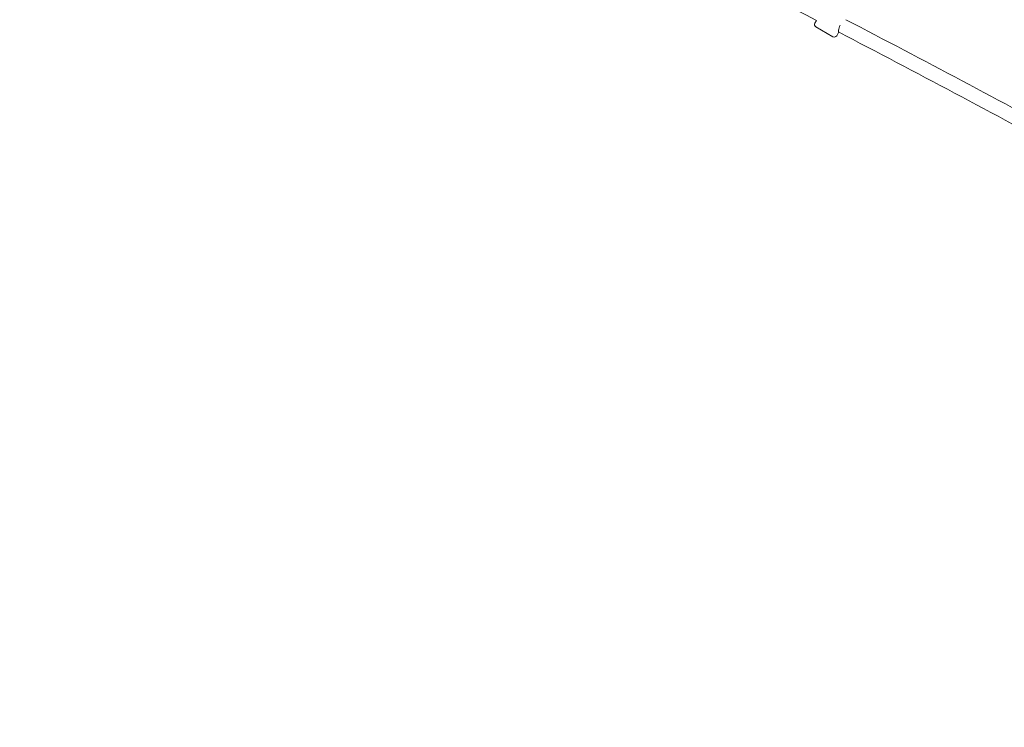
# Model space of a CAD drawing. Units: millimetres. Extents: x 5852 to 24529, y 6823 to 16166.
# Drawn here: x 11750 to 12847, y 8937 to 9725 of the extents above; entities that cross this region are included whole.
import ezdxf

# ---------------------------------------------------------------- set-up
doc = ezdxf.new("R2010")
doc.units = ezdxf.units.MM
doc.header["$LTSCALE"] = 75
doc.layers.add('Dimension (ISO)', color=7, linetype='Continuous', lineweight=18)
doc.layers.add('Visible (ISO)', color=7, linetype='Continuous', lineweight=18)
doc.layers.add('Fall Zone', color=5, linetype='Continuous', lineweight=20, true_color=0x0000ff)
doc.styles.add('Note Text (ISO)', font='tahoma.ttf')
doc.dimstyles.new('Aplay Dimension Styles M', dxfattribs={"dimscale": 75, "dimtxt": 2.5, "dimasz": 2.5, "dimexe": 3.175, "dimexo": 2, "dimgap": 0.762, "dimtad": 1, "dimdec": 1, "dimlfac": 0.001, "dimrnd": 1e-08, "dimzin": 0, "dimdsep": 46, "dimtxsty": 'Note Text (ISO)', "dimcen": 0.09, "dimdle": 10, "dimclrd": 256, "dimclre": 256, "dimclrt": 7, "dimadec": 0, "dimazin": 0, "dimtfac": 1.40208, "dimtofl": 0, "dimtmove": 0, "dimatfit": 3, "dimfxl": 1, "dimtolj": 1, "dimtzin": 0, "dimlwd": -1, "dimlwe": -1, "dimarcsym": 0})

# ---------------------------------------------------------------- blocks, each defined once
blk = doc.blocks.new('*D52')
at = {"layer": 'Defpoints', "color": 0, "transparency": 16777216}
for p in [(9030.3, 15317.7), (6108.4, 6822.7), (14628.4, 6822.7)]:
    blk.add_point(p, dxfattribs=at)
at = {"layer": 'Dimension (ISO)', "transparency": 16777216}
for p, q in [((8880.3, 15317.7), (5870.2, 15317.7)), ((6108.4, 15130.2), (6108.4, 7010.2)), ((14478.4, 6822.7), (5870.2, 6822.7))]:
    blk.add_line(p, q, dxfattribs=at)
for points in [[(6077.1, 15130.2), (6139.6, 15130.2), (6108.4, 15317.7)], [(6077.1, 7010.2), (6139.6, 7010.2), (6108.4, 6822.7)]]:
    blk.add_solid(points, dxfattribs=at)
at = {"layer": 'Dimension (ISO)', "color": 7, "transparency": 16777216, "insert": (5855.1, 11070.2), "char_height": 187.5, "attachment_point": 2, "rotation": 90, "style": 'Note Text (ISO)'}
blk.add_mtext('\\A1;8.5 m', dxfattribs=at)

msp = doc.modelspace()

# ---------------------------------------------------------------- linework, layer by layer
at = {"layer": 'Fall Zone'}
for centre, radius, start, end in [((12030.28, 10047.68), 2160, 270, 90), ((12030.28, 10197.68), 2265, 180, 0)]:
    msp.add_arc(centre, radius, start, end, dxfattribs=at)
at = {"layer": 'Visible (ISO)'}
for p, q in [((12636.36, 9721.44), (12638.06, 9724.38)), ((12656.51, 9706.34), (12637.46, 9717.34)), ((12660.61, 9707.44), (12662.61, 9710.9))]:
    msp.add_line(p, q, dxfattribs=at)
for centre, radius, start, end in [((4249.56, -6428.93), 18201.54, 62.556905, 63.906102), ((12638.96, 9719.94), 3, 150, 240), ((4249.56, -6428.93), 18217.5, 61.546891, 62.466517), ((4249.56, -6428.93), 18201.54, 61.548932, 62.469746), ((12658.01, 9708.94), 3, 240, 330)]:
    msp.add_arc(centre, radius, start, end, dxfattribs=at)
msp.add_open_spline([(12662.61, 9710.9), (12662.61, 9710.9), (12662.61, 9711.15), (12662.63, 9712.08), (12662.66, 9712.77), (12662.83, 9714.29), (12662.97, 9715.22), (12663.51, 9717.18), (12663.92, 9718.19), (12664.43, 9719.09)], degree=3, knots=[3.7176476, 3.7176476, 3.7176476, 3.7176476, 4.0266609, 4.0266609, 4.3356742, 4.3356742, 4.6462688, 4.6462688, 4.9568634, 4.9568634, 4.9568634, 4.9568634], dxfattribs=at)
msp.add_open_spline([(12664.43, 9719.09), (12664.48, 9719.16), (12664.52, 9719.23), (12664.56, 9719.3)], degree=3, dxfattribs=at)

# ---------------------------------------------------------------- dimensions: what is measured, and where the dimension line sits
at = {"layer": 'Dimension (ISO)'}
dim = msp.add_linear_dim(base=(6108.36, 6822.68), p1=(9030.28, 15317.68), p2=(14628.36, 6822.68), angle=90, text='<> m', dimstyle='Aplay Dimension Styles M', override={"dimgap": 0.762, "dimdec": 1, "dimlfac": 0.001, "dimpost": '', "dimtol": 0, "dimlim": 0, "dimtp": 0, "dimtm": 0, "dimtdec": 2, "dimatfit": 1}, dxfattribs=at)
dim.commit()
dim.dimension.update_dxf_attribs({"geometry": '*D52', "text_midpoint": (6108.36, 11070.18), "dimtype": 160})

doc.saveas('drawing.dxf')
